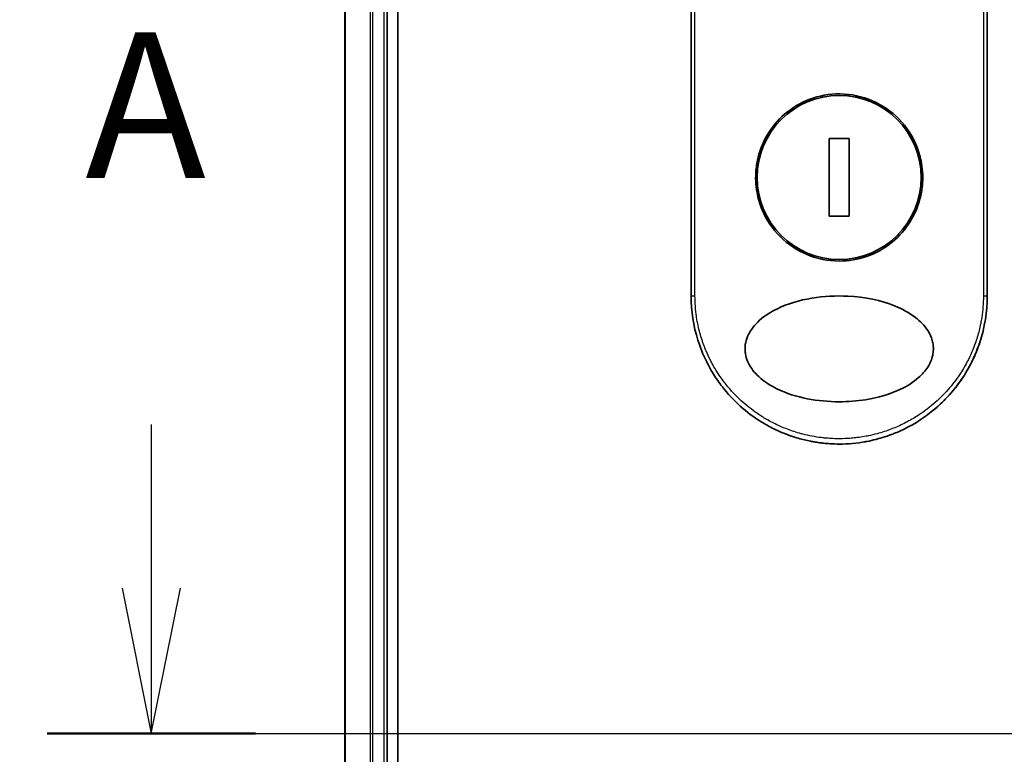
# Model space of a CAD drawing. Units: millimetres. Extents: x 72 to 8920, y 40 to 1585.
# Drawn here: x 2545 to 2638, y 693 to 763 of the extents above; entities that cross this region are included whole.
import ezdxf

# ---------------------------------------------------------------- set-up
doc = ezdxf.new("R2010")
doc.units = ezdxf.units.MM
doc.header["$LTSCALE"] = 5
doc.linetypes.add('CHAIN', pattern=[0.3543, 0.2362, -0.0295, 0.0591, -0.0295])
doc.layers.get('Defpoints').update_dxf_attribs({"lineweight": 25})
for name, color, linetype, lineweight in [('Dimension (ISO)', 7, 'Continuous', 18), ('Section Line (ISO)', 7, 'CHAIN', 25), ('Visible (ISO)', 7, 'Continuous', 35), ('Visible Narrow (ISO)', 7, 'Continuous', 25)]:
    doc.layers.add(name, color=color, linetype=linetype, lineweight=lineweight)
doc.styles.add('Note Text (TK)', font='MS PGothic.ttf')
doc.dimstyles.new('Default - Method 1b (TK)', dxfattribs={"dimscale": 5, "dimtxt": 2.5, "dimasz": 2.5, "dimexe": 1, "dimexo": 1.5, "dimgap": 1, "dimtad": 1, "dimrnd": 1e-08, "dimdsep": 46, "dimtxsty": 'Note Text (TK)', "dimblk": 'OPEN', "dimcen": 0.09, "dimdle": 5, "dimclrd": 100, "dimclre": 100, "dimclrt": 7, "dimadec": 1, "dimazin": 1, "dimtfac": 1, "dimtmove": 0, "dimatfit": 3, "dimldrblk": 'OPEN', "dimfxl": 1, "dimtolj": 1, "dimlwd": -1, "dimlwe": -1, "dimarcsym": 0})

# ---------------------------------------------------------------- blocks, each defined once
blk = doc.blocks.new('_Open')
at = {"color": 0, "linetype": 'ByBlock', "lineweight": -2}
for p, q in [((-1, 0.1667), (0, 0)), ((-1, -0.1667), (0, 0)), ((0, 0), (-1, 0))]:
    blk.add_line(p, q, dxfattribs=at)
blk = doc.blocks.new('*D21')
at = {"layer": 'Defpoints', "color": 0}
for p in [(2595.121, 917.085), (2499.721, 617.085), (2595.121, 617.085)]:
    blk.add_point(p, dxfattribs=at)
at = {"layer": 'Dimension (ISO)', "color": 100}
for p, q in [((2587.621, 917.085), (2494.721, 917.085)), ((2499.721, 904.585), (2499.721, 629.585)), ((2587.621, 617.085), (2494.721, 617.085))]:
    blk.add_line(p, q, dxfattribs=at)
at = {"layer": 'Dimension (ISO)', "color": 100, "xscale": 12.5, "yscale": 12.5, "zscale": 12.5}
for p, rotation in [((2499.721, 917.085), 90), ((2499.721, 617.085), 270)]:
    blk.add_blockref('_Open', p, dxfattribs=dict(at, rotation=rotation))
at = {"layer": 'Dimension (ISO)', "color": 7, "insert": (2486.084, 629.673), "char_height": 12.5, "attachment_point": 4, "rotation": 90, "style": 'Note Text (TK)'}
blk.add_mtext('\\A1;\\fMS PGothic|b0|i0;{\\H13.6950;300±0.5 (}\\fMS P????|b0|i0;{\\H13.6950;ケース外形 }\\fＭＳ Ｐゴシック|b0|i0;/\\fMS P????|b0|i0;{\\H13.6950; }\\fＭＳ Ｐゴシック|b0|i0;External)', dxfattribs=at)
blk = doc.blocks.new('2dTransSection0')
at = {"layer": 'Section Line (ISO)', "linetype": 'Continuous'}
for p, q in [((109.105, 132.443), (109.105, 129.632)), ((108.605, 129.632), (109.105, 127.132)), ((109.105, 129.632), (109.105, 127.132)), ((109.105, 127.132), (109.605, 129.632))]:
    blk.add_line(p, q, dxfattribs=at)
at = {"layer": 'Section Line (ISO)', "linetype": 'CHAIN', "ltscale": 15.749951}
blk.add_line((107.315, 127.132), (183.438, 127.132), dxfattribs=at)
at = {"layer": 'Section Line (ISO)', "linetype": 'Continuous', "lineweight": 50}
blk.add_line((107.315, 127.132), (110.895, 127.132), dxfattribs=at)
at = {"layer": 'Section Line (ISO)', "insert": (107.969, 135.899), "char_height": 2.5, "attachment_point": 7, "style": 'Note Text (TK)'}
blk.add_mtext('A', dxfattribs=at)

msp = doc.modelspace()

# ---------------------------------------------------------------- linework, layer by layer
at = {"layer": 'Visible (ISO)'}
for p, q in [((2581.1211, 637.0853), (2581.1211, 897.0853)), ((2576.1211, 892.0853), (2576.1211, 642.0853)), ((2580.1211, 642.0853), (2580.1211, 892.0853)), ((2608.8711, 736.5853), (2608.8711, 772.7386)), ((2636.8711, 772.7386), (2636.8711, 736.5853)), ((2623.814, 751.455), (2621.9283, 751.455)), ((2621.9283, 751.455), (2621.9283, 744.1156)), ((2623.814, 744.1156), (2623.814, 751.455)), ((2621.9283, 744.1156), (2623.814, 744.1156))]:
    msp.add_line(p, q, dxfattribs=at)
msp.add_circle((2622.8711, 747.7853), 7.7559, dxfattribs=at)
for points, knots in [([(2622.8711, 755.6853), (2622.9049, 755.6853), (2622.9387, 755.685), (2624.0158, 755.6712), (2625.0447, 755.4514), (2626.951, 754.6289), (2627.8105, 754.0366), (2629.253, 752.5552), (2629.8228, 751.6786), (2630.4113, 750.2057), (2630.5615, 749.6752), (2630.7177, 748.7725), (2630.755, 748.4081), (2630.778, 747.7043), (2630.7673, 747.3658), (2630.6941, 746.6052), (2630.6192, 746.1854), (2630.3132, 745.0233), (2630.0063, 744.3069), (2629.1426, 742.9023), (2628.5643, 742.239), (2627.167, 741.0897), (2626.3441, 740.628), (2624.627, 740.0327), (2623.7527, 739.8853), (2622.8714, 739.8853), (2621.8305, 739.8852), (2620.8012, 740.0908), (2618.8853, 740.8863), (2618.0172, 741.4672), (2616.5579, 742.9259), (2615.9784, 743.7898), (2615.3623, 745.2655), (2615.2005, 745.8118), (2615.0324, 746.7356), (2614.9918, 747.1044), (2614.964, 747.8116), (2614.9723, 748.149), (2615.0391, 748.9003), (2615.1089, 749.3122), (2615.3925, 750.4372), (2615.6748, 751.128), (2616.4875, 752.5198), (2617.0469, 753.193), (2618.4089, 754.3705), (2619.2163, 754.8508), (2620.9785, 755.5138), (2621.9206, 755.6853), (2622.8711, 755.6853)], [2.4920208, 2.4920208, 2.4920208, 2.4920208, 2.5021568, 2.5021568, 2.8151686, 2.8151686, 3.1261413, 3.1261413, 3.4375932, 3.4375932, 3.6027546, 3.6027546, 3.7125438, 3.7125438, 3.8140441, 3.8140441, 3.9418438, 3.9418438, 4.1748525, 4.1748525, 4.4378471, 4.4378471, 4.7193683, 4.7193683, 4.9837685, 4.9837685, 4.9837685, 5.2960317, 5.2960317, 5.6072024, 5.6072024, 5.9171523, 5.9171523, 6.0877846, 6.0877846, 6.1989947, 6.1989947, 6.3001484, 6.3001484, 6.4253411, 6.4253411, 6.6485095, 6.6485095, 6.9101035, 6.9101035, 7.1904312, 7.1904312, 7.4757893, 7.4757893, 7.4757893, 7.4757893]), ([(2622.874, 726.5852), (2621.8467, 726.5845), (2620.8215, 726.6815), (2618.8521, 727.0712), (2617.8678, 727.3756), (2616.3578, 728.1152), (2615.7621, 728.4952), (2614.8662, 729.3249), (2614.5244, 729.7501), (2614.1761, 730.464), (2614.0891, 730.7087), (2614.003, 731.1052), (2613.9825, 731.2502), (2613.9649, 731.5189), (2613.9648, 731.6416), (2613.9812, 731.9091), (2614.0011, 732.0526), (2614.085, 732.4494), (2614.1715, 732.6941), (2614.5157, 733.4084), (2614.8711, 733.8642), (2615.8393, 734.7291), (2616.4245, 735.0919), (2617.9779, 735.8422), (2619.0892, 736.1782), (2621.411, 736.5618), (2622.5665, 736.6221), (2623.7003, 736.5642), (2625.3163, 736.4817), (2626.8351, 736.1636), (2628.8176, 735.3648), (2629.4977, 735.0019), (2630.5356, 734.1975), (2630.9422, 733.7844), (2631.43, 733.0191), (2631.5745, 732.708), (2631.7101, 732.2205), (2631.7413, 732.0592), (2631.7722, 731.7715), (2631.7775, 731.6467), (2631.7719, 731.3891), (2631.7599, 731.2572), (2631.7069, 730.9238), (2631.654, 730.7267), (2631.4953, 730.2988), (2631.3806, 730.0744), (2631.0092, 729.4907), (2630.7111, 729.1605), (2629.8756, 728.4215), (2629.2834, 728.0584), (2627.7115, 727.3087), (2626.5874, 726.9751), (2624.5532, 726.65), (2623.7129, 726.5849), (2622.874, 726.5852)], [2.585949, 2.585949, 2.585949, 2.585949, 2.9406417, 2.9406417, 3.3005311, 3.3005311, 3.5532101, 3.5532101, 3.7536831, 3.7536831, 3.8519583, 3.8519583, 3.9081039, 3.9081039, 3.9557805, 3.9557805, 4.0128467, 4.0128467, 4.1165624, 4.1165624, 4.3320123, 4.3320123, 4.5644123, 4.5644123, 4.9324806, 4.9324806, 5.2731253, 5.2731253, 5.2731253, 5.7585985, 5.7585985, 6.0246244, 6.0246244, 6.229599, 6.229599, 6.3549175, 6.3549175, 6.4158685, 6.4158685, 6.462803, 6.462803, 6.5132411, 6.5132411, 6.5921441, 6.5921441, 6.690752, 6.690752, 6.8654381, 6.8654381, 7.1376855, 7.1376855, 7.5694275, 7.5694275, 7.8590743, 7.8590743, 7.8590743, 7.8590743]), ([(2611.8249, 727.984), (2611.7867, 728.0332), (2611.7486, 728.0827), (2611.7107, 728.1327), (2611.4142, 728.5243), (2611.1326, 728.9401), (2610.8786, 729.3618), (2610.7245, 729.6176), (2610.6011, 729.8375), (2610.4662, 730.0956), (2610.4564, 730.1142), (2610.4466, 730.133), (2610.4367, 730.1521), (2610.0871, 730.828), (2609.7927, 731.5322), (2609.5575, 732.2555), (2609.5428, 732.3008), (2609.5282, 732.3462), (2609.514, 732.3917)], [18.5582183, 18.5582183, 18.5582183, 18.5582183, 18.8097705, 18.8097705, 18.8097705, 20.7812599, 20.7812599, 20.7812599, 21.9773108, 21.9773108, 21.9773108, 22.0637171, 22.0637171, 22.0637171, 25.1245607, 25.1245607, 25.1245607, 25.3162977, 25.3162977, 25.3162977, 25.3162977]), ([(2636.1644, 732.1935), (2636.1365, 732.1089), (2636.1078, 732.0246), (2635.5709, 730.4982), (2634.8184, 729.1321), (2633.2202, 727.0955), (2632.4525, 726.3212), (2631.6084, 725.6469)], [0.44096186, 0.44096186, 0.44096186, 0.44096186, 0.46785078, 0.46785078, 0.93000555, 0.93000555, 1.25895823, 1.25895823, 1.25895823, 1.25895823]), ([(2636.1645, 732.1935), (2636.0686, 731.9034), (2635.9636, 731.6165), (2635.8444, 731.3229), (2635.7355, 731.0543), (2635.6124, 730.775), (2635.4756, 730.492), (2635.408, 730.3522), (2635.3392, 730.2158), (2635.2697, 730.0833), (2635.1986, 729.9477), (2635.1268, 729.8162), (2635.0549, 729.6892), (2634.9052, 729.4247), (2634.7468, 729.1649), (2634.5802, 728.9108), (2634.4013, 728.6378), (2634.2158, 728.3755), (2634.0232, 728.1217), (2633.6681, 727.6538), (2633.2888, 727.2139), (2632.8746, 726.7909), (2632.7727, 726.6867), (2632.6692, 726.5843), (2632.5643, 726.4836), (2632.2571, 726.1889), (2631.9377, 725.9094), (2631.6087, 725.6466)], [6.0079538, 6.0079538, 6.0079538, 6.0079538, 7.2786093, 7.2786093, 7.2786093, 8.4409458, 8.4409458, 8.4409458, 9.0153527, 9.0153527, 9.0153527, 9.6032823, 9.6032823, 9.6032823, 10.8272168, 10.8272168, 10.8272168, 12.1423124, 12.1423124, 12.1423124, 14.5661858, 14.5661858, 14.5661858, 15.1628869, 15.1628869, 15.1628869, 16.9100011, 16.9100011, 16.9100011, 16.9100011]), ([(2622.8711, 722.5853), (2622.6014, 722.5853), (2622.2971, 722.5932), (2621.9713, 722.6142), (2621.821, 722.6239), (2621.676, 722.6357), (2621.5373, 722.6489), (2621.3753, 722.6644), (2621.222, 722.682), (2621.0791, 722.7004), (2620.9297, 722.7197), (2620.7791, 722.7416), (2620.6284, 722.7661), (2620.4969, 722.7874), (2620.3757, 722.8089), (2620.25, 722.8328), (2620.2278, 722.8371), (2620.2053, 722.8414), (2620.1827, 722.8458), (2619.7925, 722.9222), (2619.3954, 723.0174), (2619.0021, 723.1305), (2618.8193, 723.183), (2618.6374, 723.2394), (2618.4571, 723.2993), (2618.2005, 723.3846), (2617.9449, 723.4777), (2617.6892, 723.5796), (2617.6698, 723.5873), (2617.6505, 723.5951), (2617.6311, 723.6029), (2617.3596, 723.7125), (2617.0993, 723.8268), (2616.8259, 723.9577), (2616.6326, 724.0503), (2616.4395, 724.1482), (2616.2474, 724.2513), (2615.9896, 724.3898), (2615.7335, 724.5378), (2615.4807, 724.695)], [0, 0, 0, 0, 1.2622471, 1.2622471, 1.2622471, 1.8443966, 1.8443966, 1.8443966, 2.5244942, 2.5244942, 2.5244942, 3.2355668, 3.2355668, 3.2355668, 3.8559496, 3.8559496, 3.8559496, 3.9658668, 3.9658668, 3.9658668, 5.861375, 5.861375, 5.861375, 6.7423821, 6.7423821, 6.7423821, 7.996986, 7.996986, 7.996986, 8.0918579, 8.0918579, 8.0918579, 9.423871, 9.423871, 9.423871, 10.3656496, 10.3656496, 10.3656496, 11.6290757, 11.6290757, 11.6290757, 11.6290757]), ([(2628.6094, 723.8152), (2628.4203, 723.7303), (2628.2312, 723.6504), (2628.042, 723.5752), (2627.9009, 723.5191), (2627.7598, 723.4657), (2627.6186, 723.4148), (2627.3218, 723.3078), (2627.0258, 723.2124), (2626.73, 723.1276), (2626.6017, 723.0908), (2626.4734, 723.056), (2626.3451, 723.0231), (2626.0563, 722.9491), (2625.7682, 722.8852), (2625.4805, 722.8306), (2625.4421, 722.8233), (2625.405, 722.8164), (2625.3685, 722.8098)], [21.8802872, 21.8802872, 21.8802872, 21.8802872, 22.8028807, 22.8028807, 22.8028807, 23.4906293, 23.4906293, 23.4906293, 24.936794, 24.936794, 24.936794, 25.5644346, 25.5644346, 25.5644346, 26.9775629, 26.9775629, 26.9775629, 27.1660425, 27.1660425, 27.1660425, 27.1660425])]:
    msp.add_open_spline(points, degree=3, knots=knots, dxfattribs=at)
for points in [[(2609.514, 732.3917), (2609.0913, 733.738), (2608.8712, 735.1699), (2608.8712, 736.5853)], [(2636.8711, 736.5853), (2636.871, 735.1012), (2636.6285, 733.598), (2636.1645, 732.1935)], [(2615.4806, 724.6949), (2614.0865, 725.5615), (2612.8321, 726.6906), (2611.8249, 727.984)], [(2631.6087, 725.6466), (2630.6949, 724.9166), (2629.6799, 724.2963), (2628.6094, 723.8153)], [(2625.3683, 722.8108), (2624.5449, 722.6615), (2623.705, 722.5853), (2622.8711, 722.5853)], [(2625.3685, 722.8098), (2624.5468, 722.6608), (2623.7072, 722.5853), (2622.8711, 722.5853)]]:
    msp.add_open_spline(points, degree=3, dxfattribs=at)
at = {"layer": 'Visible Narrow (ISO)'}
for p, q in [((2576.1907, 642.0853), (2576.1907, 892.0853)), ((2578.5312, 892.0853), (2578.5312, 642.0853)), ((2578.7617, 642.0853), (2578.7617, 892.0853)), ((2579.8211, 892.0853), (2579.8211, 642.0853)), ((2609.2348, 736.5853), (2609.2348, 772.8004)), ((2636.5075, 772.8004), (2636.5075, 736.5853)), ((2608.8712, 736.5853), (2609.2348, 736.5853)), ((2636.5075, 736.5853), (2636.8711, 736.5853))]:
    msp.add_line(p, q, dxfattribs=at)
msp.add_open_spline([(2636.5075, 736.5853), (2636.5074, 735.8994), (2636.4549, 735.2193), (2636.3508, 734.5447), (2636.3211, 734.3523), (2636.2872, 734.1604), (2636.2491, 733.9689), (2636.1636, 733.5399), (2636.057, 733.1149), (2635.9294, 732.6957), (2635.8991, 732.596), (2635.8675, 732.4966), (2635.8348, 732.3976), (2635.765, 732.1861), (2635.6899, 731.9764), (2635.6097, 731.7686), (2635.5967, 731.735), (2635.5836, 731.7014), (2635.571, 731.6695), (2635.5447, 731.6025), (2635.5239, 731.5508), (2635.4956, 731.4821), (2635.4818, 731.4486), (2635.4675, 731.4144), (2635.4532, 731.3805), (2635.411, 731.2805), (2635.367, 731.18), (2635.3212, 731.0786), (2635.2599, 730.943), (2635.1967, 730.8088), (2635.1327, 730.6784), (2635.073, 730.5568), (2635.0112, 730.4358), (2634.9475, 730.3156), (2634.7328, 729.9102), (2634.4958, 729.5141), (2634.2431, 729.1361), (2634.0799, 728.8919), (2633.9107, 728.6554), (2633.7335, 728.4239), (2633.7296, 728.4188), (2633.7256, 728.4137), (2633.7217, 728.4086), (2633.3571, 727.9338), (2632.9635, 727.4875), (2632.5429, 727.0686), (2632.4669, 726.9929), (2632.3901, 726.9181), (2632.3124, 726.8444), (2631.8366, 726.3924), (2631.3311, 725.978), (2630.8055, 725.6058), (2630.6936, 725.5265), (2630.5808, 725.4492), (2630.4672, 725.3737), (2630.0894, 725.1229), (2629.7027, 724.8934), (2629.3114, 724.6858), (2628.9197, 724.478), (2628.5233, 724.2922), (2628.1267, 724.1282), (2628.0535, 724.0979), (2627.9805, 724.0685), (2627.9077, 724.0398), (2627.7064, 723.9605), (2627.5061, 723.8871), (2627.3047, 723.8185), (2627.0787, 723.7416), (2626.8543, 723.6718), (2626.6299, 723.6081), (2626.5777, 723.5933), (2626.5254, 723.5788), (2626.4731, 723.5646), (2626.1834, 723.486), (2625.8974, 723.4183), (2625.6043, 723.3591), (2625.5407, 723.3462), (2625.4769, 723.3338), (2625.413, 723.3218), (2625.1862, 723.2793), (2624.9576, 723.2423), (2624.7274, 723.211), (2624.5389, 723.1853), (2624.3495, 723.1635), (2624.1586, 723.1456), (2624.0562, 723.136), (2623.9534, 723.1275), (2623.85, 723.1202), (2623.5526, 723.0991), (2623.2527, 723.0874), (2622.9565, 723.0855), (2622.9261, 723.0853), (2622.8957, 723.0852), (2622.8653, 723.0853), (2622.5987, 723.0854), (2622.3348, 723.0932), (2622.0655, 723.109), (2621.8999, 723.1187), (2621.7354, 723.1313), (2621.5719, 723.1467), (2621.4409, 723.1591), (2621.3105, 723.1734), (2621.1809, 723.1894), (2620.8902, 723.2254), (2620.603, 723.2702), (2620.318, 723.3239), (2620.0221, 723.3796), (2619.7286, 723.4449), (2619.4364, 723.5204), (2619.3252, 723.5491), (2619.214, 723.5793), (2619.1026, 723.611), (2618.6776, 723.7322), (2618.2508, 723.8758), (2617.8237, 724.0442), (2617.5381, 724.1568), (2617.2524, 724.2806), (2616.9672, 724.4162), (2616.784, 724.5032), (2616.6012, 724.5952), (2616.4194, 724.6918), (2616.0821, 724.8712), (2615.7483, 725.0669), (2615.421, 725.2782), (2615.2542, 725.3859), (2615.0891, 725.4977), (2614.9259, 725.6135), (2614.4005, 725.9864), (2613.8955, 726.4012), (2613.4201, 726.8536), (2613.3886, 726.8837), (2613.3572, 726.9139), (2613.3259, 726.9442), (2613.1118, 727.1519), (2612.903, 727.3683), (2612.7024, 727.5905), (2612.4579, 727.8612), (2612.2238, 728.1428), (2612.0008, 728.4346), (2611.8618, 728.6165), (2611.727, 728.8024), (2611.5967, 728.9921), (2611.4283, 729.2373), (2611.2695, 729.4854), (2611.1165, 729.7429), (2611.0025, 729.9348), (2610.8929, 730.13), (2610.7886, 730.3274), (2610.7547, 730.3915), (2610.7213, 730.4559), (2610.6885, 730.5205), (2610.5434, 730.8061), (2610.4015, 731.1125), (2610.2777, 731.4076), (2610.264, 731.4403), (2610.2502, 731.4734), (2610.2372, 731.5052), (2610.2111, 731.5687), (2610.1886, 731.6253), (2610.1635, 731.6894), (2610.1132, 731.8176), (2610.062, 731.9535), (2610.0142, 732.087), (2609.9762, 732.1933), (2609.9392, 732.3012), (2609.9033, 732.4102), (2609.755, 732.8612), (2609.6283, 733.3314), (2609.5305, 733.7886), (2609.4759, 734.0439), (2609.429, 734.3), (2609.3896, 734.5575), (2609.3856, 734.5834), (2609.3817, 734.6094), (2609.3779, 734.6353), (2609.2829, 735.2799), (2609.2348, 735.933), (2609.2348, 736.5853)], degree=3, knots=[0.0000001, 0.0000001, 0.0000001, 0.0000001, 2.7830522, 2.7830522, 2.7830522, 3.57664, 3.57664, 3.57664, 5.354173, 5.354173, 5.354173, 5.7770026, 5.7770026, 5.7770026, 6.6801917, 6.6801917, 6.6801917, 6.8260326, 6.8260326, 6.8260326, 7.1317059, 7.1317059, 7.1317059, 7.2807543, 7.2807543, 7.2807543, 7.7209111, 7.7209111, 7.7209111, 8.3101163, 8.3101163, 8.3101163, 8.8591317, 8.8591317, 8.8591317, 10.7105041, 10.7105041, 10.7105041, 11.9064879, 11.9064879, 11.9064879, 11.9328006, 11.9328006, 11.9328006, 14.3880534, 14.3880534, 14.3880534, 14.8318318, 14.8318318, 14.8318318, 17.5516507, 17.5516507, 17.5516507, 18.1309266, 18.1309266, 18.1309266, 20.0567365, 20.0567365, 20.0567365, 21.9847852, 21.9847852, 21.9847852, 22.3405196, 22.3405196, 22.3405196, 23.3243375, 23.3243375, 23.3243375, 24.4280074, 24.4280074, 24.4280074, 24.6851644, 24.6851644, 24.6851644, 26.1104588, 26.1104588, 26.1104588, 26.419813, 26.419813, 26.419813, 27.5173269, 27.5173269, 27.5173269, 28.4158564, 28.4158564, 28.4158564, 28.8974383, 28.8974383, 28.8974383, 30.2824052, 30.2824052, 30.2824052, 30.4247583, 30.4247583, 30.4247583, 31.6748041, 31.6748041, 31.6748041, 32.4438019, 32.4438019, 32.4438019, 33.0600868, 33.0600868, 33.0600868, 34.441447, 34.441447, 34.441447, 35.8755557, 35.8755557, 35.8755557, 36.4208923, 36.4208923, 36.4208923, 38.5014562, 38.5014562, 38.5014562, 39.8929277, 39.8929277, 39.8929277, 40.7867047, 40.7867047, 40.7867047, 42.4444951, 42.4444951, 42.4444951, 43.2893422, 43.2893422, 43.2893422, 46.0096164, 46.0096164, 46.0096164, 46.1901994, 46.1901994, 46.1901994, 47.4255201, 47.4255201, 47.4255201, 48.9311092, 48.9311092, 48.9311092, 49.8693469, 49.8693469, 49.8693469, 51.0815824, 51.0815824, 51.0815824, 51.9848022, 51.9848022, 51.9848022, 52.27815, 52.27815, 52.27815, 53.5757899, 53.5757899, 53.5757899, 53.7196335, 53.7196335, 53.7196335, 54.0073168, 54.0073168, 54.0073168, 54.5823439, 54.5823439, 54.5823439, 55.0404058, 55.0404058, 55.0404058, 56.9362861, 56.9362861, 56.9362861, 57.9950219, 57.9950219, 57.9950219, 58.1015996, 58.1015996, 58.1015996, 60.7480817, 60.7480817, 60.7480817, 60.7480817], dxfattribs=at)

# ---------------------------------------------------------------- block references
at = {"layer": 'Section Line (ISO)', "xscale": 5.5, "yscale": 5.5, "zscale": 5.5}
msp.add_blockref('2dTransSection0', (1957.75, -4), dxfattribs=at)

# ---------------------------------------------------------------- dimensions: what is measured, and where the dimension line sits
at = {"layer": 'Dimension (ISO)', "color": 100}
dim = msp.add_linear_dim(base=(2499.7214, 617.0853), p1=(2595.1211, 917.0853), p2=(2595.1211, 617.0853), angle=270, text='\\fMS PGothic|b0|i0;{\\H13.6950;<>±0.5 (}\\fMS P????|b0|i0;{\\H13.6950;ケース外形 }\\fＭＳ Ｐゴシック|b0|i0;/\\fMS P????|b0|i0;{\\H13.6950; }\\fＭＳ Ｐゴシック|b0|i0;External)', dimstyle='Default - Method 1b (TK)', override={"dimgap": 1, "dimdec": 0, "dimtol": 0, "dimlim": 0, "dimtp": 0, "dimtm": 0, "dimtdec": 0, "dimtofl": 0, "dimatfit": 1}, dxfattribs=at)
dim.commit()
dim.dimension.update_dxf_attribs({"geometry": '*D21', "text_midpoint": (2499.7214, 767.0853), "dimtype": 160})

doc.saveas('drawing.dxf')
